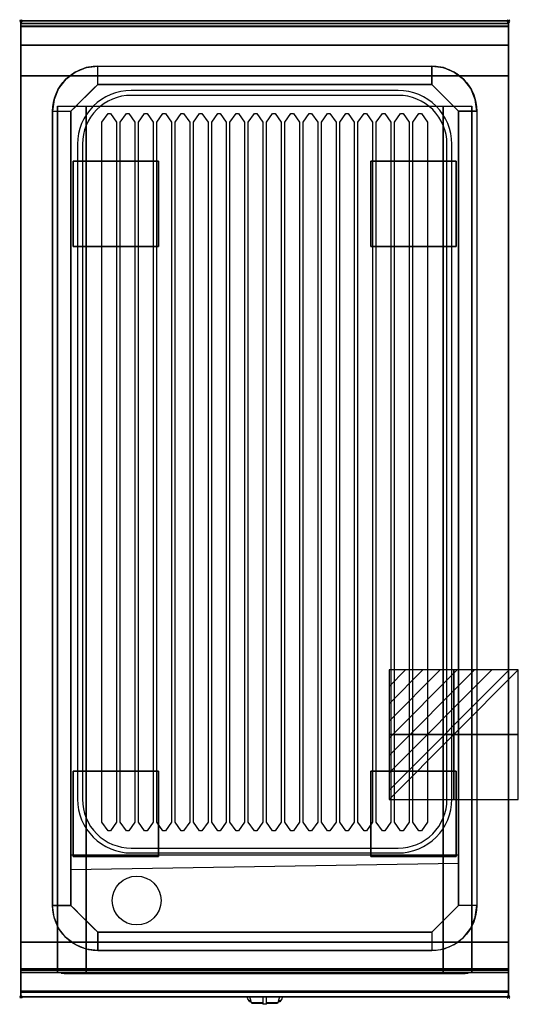
# Model space of a CAD drawing. Extents: x -1 to 408, y -806 to 1.
import ezdxf

# ---------------------------------------------------------------- set-up
doc = ezdxf.new("R2010")
doc.units = 0
doc.header["$PDMODE"] = 35
doc.linetypes.add('NASCOSTA', pattern=[0.381, 0.254, -0.127])
for name, color, linetype in [('IQ_200_2D', 1, 'Continuous'), ('IQ_200_3D', 1, 'Continuous'), ('IQ_204_2D', 7, 'Continuous'), ('IQ_204_3D', 7, 'Continuous'), ('IQ_BLUE_3D', 5, 'Continuous'), ('IQ_CON_ELECTRICITY_INT', 7, 'Continuous'), ('IQ_INS_3D', 3, 'Continuous')]:
    doc.layers.add(name, color=color, linetype=linetype)

# ---------------------------------------------------------------- blocks, each defined once
blk = doc.blocks.new('*X0')
at = {"color": 0}
for p, q in [((286.774344, 2204.447934), (296.618251, 2214.291842)), ((286.774344, 2205.862148), (295.204037, 2214.291842)), ((286.774344, 2207.276361), (293.789824, 2214.291842)), ((286.774344, 2208.690575), (292.37561, 2214.291842)), ((286.774344, 2210.104788), (290.961397, 2214.291842)), ((286.774344, 2211.519002), (289.547183, 2214.291842)), ((286.774344, 2212.933216), (288.13297, 2214.291842))]:
    blk.add_line(p, q, dxfattribs=at)
blk = doc.blocks.new('ELECTRICITY')
for p, q in [((2.121, 2.121), (-2.121, 2.121)), ((-2.121, 2.121), (-2.121, -2.121)), ((-2.121, -2.121), (2.121, 2.121)), ((2.121, -2.121), (2.121, 2.121)), ((-2.121, -2.121), (2.121, -2.121))]:
    blk.add_line(p, q)
at = {"extrusion": (-1, 0, 0)}
for p, q in [((0, -2.121, 2.121), (0, 2.121, 2.121)), ((0, 2.121, -2.121), (0, -2.121, -2.121)), ((0, 2.121, 2.121), (0, 2.121, -2.121)), ((0, 2.121, -2.121), (0, -2.121, 2.121)), ((0, -2.121, -2.121), (0, -2.121, 2.121))]:
    blk.add_line(p, q, dxfattribs=at)
at = {"extrusion": (0, -1, 0)}
for p, q in [((2.121, 0, 2.121), (-2.121, 0, 2.121)), ((-2.121, 0, -2.121), (2.121, 0, -2.121)), ((-2.121, 0, 2.121), (-2.121, 0, -2.121)), ((-2.121, 0, -2.121), (2.121, 0, 2.121)), ((2.121, 0, -2.121), (2.121, 0, 2.121))]:
    blk.add_line(p, q, dxfattribs=at)
at = {"xscale": 0.4000000000000909, "yscale": 0.4000000000000909, "zscale": 0.4000000000000909}
blk.add_blockref('*X0', (-116.831, -883.595), dxfattribs=at)
at = {"extrusion": (-1, 0, 0), "xscale": 0.3999999999999773, "yscale": 0.3999999999999773, "zscale": 0.3999999999999773}
blk.add_blockref('*X0', (-116.831, -883.595), dxfattribs=at)
at = {"extrusion": (0, -1, 0), "xscale": 0.4000000000000909, "yscale": 0.4000000000000909, "zscale": 0.4000000000000909}
blk.add_blockref('*X0', (-116.831, -883.595), dxfattribs=at)

msp = doc.modelspace()

# ---------------------------------------------------------------- linework, layer by layer
at = {"layer": 'IQ_200_2D'}
for p, q in [((186.09, -801.48), (185.2, -800)), ((187.17, -803.29), (186.09, -801.48)), ((188.84, -803.29), (187.17, -803.29)), ((187.6, -804), (187.17, -803.29)), ((189.05, -804), (187.6, -804)), ((188.4, -801.84), (187.85, -800)), ((189.29, -804.79), (188.4, -801.84)), ((198.5, -804.79), (189.29, -804.79)), ((189.5, -805.5), (189.29, -804.79)), ((198.5, -805.5), (189.5, -805.5)), ((198.5, -800), (198.5, -802.18)), ((198.5, -802.18), (198.5, -805.81)), ((198.5, -805.81), (198.5, -806.03)), ((201.5, -805.81), (198.5, -805.81)), ((198.5, -806.03), (198.5, -806.03)), ((201.5, -806.03), (198.5, -806.03)), ((201.5, -802.18), (201.5, -800)), ((201.5, -805.81), (201.5, -802.18)), ((210.71, -804.79), (201.5, -804.79)), ((210.5, -805.5), (201.5, -805.5)), ((201.5, -806.03), (201.5, -805.81)), ((201.5, -806.03), (201.5, -806.03)), ((210.71, -804.79), (210.5, -805.5)), ((211.6, -801.84), (210.71, -804.79)), ((212.4, -804), (210.95, -804)), ((212.83, -803.29), (211.16, -803.29)), ((212.15, -800), (211.6, -801.84)), ((212.83, -803.29), (212.4, -804)), ((213.91, -801.48), (212.83, -803.29)), ((214.8, -800), (213.91, -801.48))]:
    msp.add_line(p, q, dxfattribs=at)
msp.add_lwpolyline([(400, -800), (0, -800), (0, 0), (400, 0)], close=True, dxfattribs=at)
at = {"layer": 'IQ_200_3D'}
for points in [[(0, 0, 938), (0, -2, 938), (400, -2, 938), (400, 0, 938)], [(400, 0, 864), (400, 0, 938), (0, 0, 938), (0, 0, 864)], [(0, -2, 938), (0, -2, 902), (400, -2, 902), (400, -2, 938)], [(400, -20, 863), (400, -4.69, 860.06), (0, -4.69, 860.06), (0, -20, 863)], [(400, -45, 863), (400, -20, 863), (0, -20, 863), (0, -45, 863)], [(337, -37, 900), (337, -52, 890), (63, -52, 890), (63, -37, 900)], [(400, -755, 100), (400, -45, 100), (0, -45, 100), (0, -755, 100)], [(0, -45, 100), (400, -45, 100), (400, -45, 863), (0, -45, 863)], [(30, -755, 303.5), (30, -755, 650), (30, -70, 650), (30, -70, 303.5)], [(30, -70, 650), (370, -70, 650), (370, -755, 650), (30, -755, 650)], [(346.5, -755, 280), (53.5, -755, 280), (53.5, -70, 280), (346.5, -70, 280)], [(370, -755, 650), (370, -755, 303.5), (370, -70, 303.5), (370, -70, 650)], [(41, -725, 870), (26, -725, 900), (26, -74, 900), (41, -74, 890)], [(359, -74, 890), (374, -74, 900), (374, -725, 900), (359, -725, 870)], [(337, -747, 870), (337, -762, 900), (63, -762, 900), (63, -747, 870)], [(400, -780, 863), (400, -755, 863), (0, -755, 863), (0, -780, 863)], [(0, -780, 863), (0, -755, 863), (400, -755, 863), (400, -780, 863)], [(0, -755, 100), (0, -778, 100), (400, -778, 100), (400, -755, 100)], [(0, -778, 265), (0, -755, 265), (400, -755, 265), (400, -778, 265)], [(0, -755, 265), (0, -755, 100), (400, -755, 100), (400, -755, 265)], [(0, -778, 265), (0, -755, 265), (400, -755, 265), (400, -778, 265)], [(0, -778, 650), (0, -755, 650), (30, -755, 650), (30, -778, 650)], [(0, -778, 650), (0, -755, 650), (30, -755, 650), (30, -778, 650)], [(0, -777, 650), (0, -755, 650), (400, -755, 650), (400, -777, 650)], [(0, -755, 650), (0, -755, 861), (400, -755, 861), (400, -755, 650)], [(0, -755, 861), (0, -777, 861), (400, -777, 861), (400, -755, 861)], [(346.5, -780, 280), (53.5, -780, 280), (53.5, -755, 280), (346.5, -755, 280)], [(400, -778, 650), (400, -755, 650), (370, -755, 650), (370, -778, 650)], [(400, -795.31, 860.06), (400, -780, 863), (0, -780, 863), (0, -795.31, 860.06)], [(0, -780, 102), (0, -780, 263), (400, -780, 263), (400, -780, 102)], [(0, -780, 858), (0, -780, 653), (400, -780, 653), (400, -780, 858)], [(400, -800, 896), (400, -800, 864), (0, -800, 864), (0, -800, 896)]]:
    msp.add_3dface(points, dxfattribs=at)
for points, invisible_edges in [([(0, 0, 864), (0, 0, 938), (0, -2, 938), (0, -2, 902)], 8), ([(400, 0, 864), (400, 0, 938), (400, -2, 938), (400, -2, 902)], 8), ([(400, -0.17, 862.85), (400, 0, 864), (0, 0, 864), (0, -0.17, 862.85)], 8), ([(0, -2, 902), (0, -2.07, 901.48), (0, -0.17, 862.85), (0, 0, 864)], 10), ([(400, -0.66, 861.8), (400, -0.17, 862.85), (0, -0.17, 862.85), (0, -0.66, 861.8)], 10), ([(0, -2.07, 901.48), (0, -2.27, 901), (0, -0.66, 861.8), (0, -0.17, 862.85)], 10), ([(400, -1.43, 860.94), (400, -0.66, 861.8), (0, -0.66, 861.8), (0, -1.43, 860.94)], 10), ([(0, -2.27, 901), (0, -2.59, 900.59), (0, -1.43, 860.94), (0, -0.66, 861.8)], 10), ([(400, -2.42, 860.33), (400, -1.43, 860.94), (0, -1.43, 860.94), (0, -2.42, 860.33)], 10), ([(0, -2.59, 900.59), (0, -3, 900.27), (0, -2.42, 860.33), (0, -1.43, 860.94)], 10), ([(0, -2, 902), (0, -2.07, 901.48), (400, -2.07, 901.48), (400, -2, 902)], 2), ([(0, -2.07, 901.48), (0, -2.27, 901), (400, -2.27, 901), (400, -2.07, 901.48)], 10), ([(0, -2.27, 901), (0, -2.59, 900.59), (400, -2.59, 900.59), (400, -2.27, 901)], 10), ([(400, -3.54, 860.03), (400, -2.42, 860.33), (0, -2.42, 860.33), (0, -3.54, 860.03)], 10), ([(0, -3, 900.27), (0, -3.48, 900.07), (0, -3.54, 860.03), (0, -2.42, 860.33)], 10), ([(0, -2.59, 900.59), (0, -3, 900.27), (400, -3, 900.27), (400, -2.59, 900.59)], 10), ([(0, -3, 900.27), (0, -3.48, 900.07), (400, -3.48, 900.07), (400, -3, 900.27)], 10), ([(0, -3.48, 900.07), (0, -3.94, 900), (400, -3.94, 900), (400, -3.48, 900.07)], 8), ([(0, -3.48, 900.07), (0, -3.94, 900), (0, -4.69, 860.06), (0, -3.54, 860.03)], 10), ([(400, -4.69, 860.06), (400, -3.54, 860.03), (0, -3.54, 860.03), (0, -4.69, 860.06)], 2), ([(0, -3.94, 900), (0, -45, 863), (0, -755, 863), (0, -796, 900)], 7), ([(0, -3.94, 900), (0, -4.69, 860.06), (0, -20, 863)], 9), ([(0, -45, 863), (0, -20, 863), (0, -3.94, 900)], 10), ([(0, -3.94, 900), (0, -3.94, 900), (53.42, -38.26, 900), (63, -37, 900)], 11), ([(0, -3.94, 900), (0, -3.94, 900), (44.5, -41.96, 900), (53.42, -38.26, 900)], 11), ([(0, -3.94, 900), (0, -3.94, 900), (36.84, -47.84, 900), (44.5, -41.96, 900)], 11), ([(0, -3.94, 900), (0, -3.94, 900), (30.96, -55.5, 900), (36.84, -47.84, 900)], 11), ([(0, -3.94, 900), (0, -3.94, 900), (27.26, -64.42, 900), (30.96, -55.5, 900)], 11), ([(0, -3.94, 900), (0, -3.94, 900), (26, -74, 900), (27.26, -64.42, 900)], 11), ([(0, -3.94, 900), (63, -37, 900), (337, -37, 900), (400, -3.94, 900)], 13), ([(0, -3.94, 900), (26, -74, 900), (26, -725, 900), (0, -796, 900)], 13), ([(400, -3.94, 900), (400, -3.94, 900), (346.58, -38.26, 900), (337, -37, 900)], 11), ([(400, -3.94, 900), (400, -3.94, 900), (355.5, -41.96, 900), (346.58, -38.26, 900)], 11), ([(400, -3.94, 900), (400, -3.94, 900), (363.16, -47.84, 900), (355.5, -41.96, 900)], 11), ([(400, -3.94, 900), (400, -3.94, 900), (369.04, -55.5, 900), (363.16, -47.84, 900)], 11), ([(400, -3.94, 900), (400, -3.94, 900), (372.74, -64.42, 900), (369.04, -55.5, 900)], 11), ([(400, -3.94, 900), (400, -3.94, 900), (374, -74, 900), (372.74, -64.42, 900)], 11), ([(400, -3.94, 900), (374, -74, 900), (374, -725, 900), (400, -796, 900)], 13), ([(400, -2, 902), (400, -2.07, 901.48), (400, -0.17, 862.85), (400, 0, 864)], 10), ([(400, -2.07, 901.48), (400, -2.27, 901), (400, -0.66, 861.8), (400, -0.17, 862.85)], 10), ([(400, -2.27, 901), (400, -2.59, 900.59), (400, -1.43, 860.94), (400, -0.66, 861.8)], 10), ([(400, -2.59, 900.59), (400, -3, 900.27), (400, -2.42, 860.33), (400, -1.43, 860.94)], 10), ([(400, -3, 900.27), (400, -3.48, 900.07), (400, -3.54, 860.03), (400, -2.42, 860.33)], 10), ([(400, -3.48, 900.07), (400, -3.94, 900), (400, -4.69, 860.06), (400, -3.54, 860.03)], 10), ([(400, -3.94, 900), (400, -45, 863), (400, -755, 863), (400, -796, 900)], 7), ([(400, -3.94, 900), (400, -4.69, 860.06), (400, -20, 863)], 9), ([(400, -45, 863), (400, -20, 863), (400, -3.94, 900)], 10), ([(55.67, -59.33, 890), (59.33, -55.67, 890), (53.42, -38.26, 900), (44.5, -41.96, 900)], 10), ([(59.33, -55.67, 890), (63, -52, 890), (63, -37, 900), (53.42, -38.26, 900)], 8), ([(340.67, -55.67, 890), (337, -52, 890), (337, -37, 900), (346.58, -38.26, 900)], 8), ([(344.33, -59.33, 890), (340.67, -55.67, 890), (346.58, -38.26, 900), (355.5, -41.96, 900)], 10), ([(0, -45, 863), (0, -45, 100), (0, -755, 100), (0, -755, 863)], 8), ([(48.33, -66.67, 890), (52, -63, 890), (36.84, -47.84, 900), (30.96, -55.5, 900)], 10), ([(52, -63, 890), (55.67, -59.33, 890), (44.5, -41.96, 900), (36.84, -47.84, 900)], 10), ([(348, -63, 890), (344.33, -59.33, 890), (355.5, -41.96, 900), (363.16, -47.84, 900)], 10), ([(351.67, -66.67, 890), (348, -63, 890), (363.16, -47.84, 900), (369.04, -55.5, 900)], 10), ([(400, -45, 863), (400, -45, 100), (400, -755, 100), (400, -755, 863)], 8), ([(44.67, -70.33, 890), (48.33, -66.67, 890), (30.96, -55.5, 900), (27.26, -64.42, 900)], 10), ([(41, -74, 890), (63, -52, 890), (337, -52, 890), (359, -74, 890)], 8), ([(355.33, -70.33, 890), (351.67, -66.67, 890), (369.04, -55.5, 900), (372.74, -64.42, 900)], 10), ([(41, -74, 890), (44.67, -70.33, 890), (27.26, -64.42, 900), (26, -74, 900)], 2), ([(359, -74, 890), (355.33, -70.33, 890), (372.74, -64.42, 900), (374, -74, 900)], 2), ([(30.8, -755, 297.42), (30, -755, 303.5), (30, -70, 303.5), (30.8, -70, 297.42)], 8), ([(33.15, -755, 291.75), (30.8, -755, 297.42), (30.8, -70, 297.42), (33.15, -70, 291.75)], 10), ([(36.88, -755, 286.88), (33.15, -755, 291.75), (33.15, -70, 291.75), (36.88, -70, 286.88)], 10), ([(41.75, -755, 283.15), (36.88, -755, 286.88), (36.88, -70, 286.88), (41.75, -70, 283.15)], 10), ([(47.42, -755, 280.8), (41.75, -755, 283.15), (41.75, -70, 283.15), (47.42, -70, 280.8)], 10), ([(53.5, -755, 280), (47.42, -755, 280.8), (47.42, -70, 280.8), (53.5, -70, 280)], 2), ([(352.58, -755, 280.8), (346.5, -755, 280), (346.5, -70, 280), (352.58, -70, 280.8)], 8), ([(358.25, -755, 283.15), (352.58, -755, 280.8), (352.58, -70, 280.8), (358.25, -70, 283.15)], 10), ([(363.12, -755, 286.88), (358.25, -755, 283.15), (358.25, -70, 283.15), (363.12, -70, 286.88)], 10), ([(366.85, -755, 291.75), (363.12, -755, 286.88), (363.12, -70, 286.88), (366.85, -70, 291.75)], 10), ([(369.2, -755, 297.42), (366.85, -755, 291.75), (366.85, -70, 291.75), (369.2, -70, 297.42)], 10), ([(370, -755, 303.5), (369.2, -755, 297.42), (369.2, -70, 297.42), (370, -70, 303.5)], 2), ([(63, -74, 890), (41, -74, 890), (41, -725, 870), (63, -725, 870)], 13), ([(337, -725, 870), (63, -725, 870), (63, -74, 890), (337, -74, 890)], 15), ([(337, -74, 890), (359, -74, 890), (359, -725, 870), (337, -725, 870)], 13), ([(0, -796, 900), (0, -796, 900), (27.26, -734.58, 900), (26, -725, 900)], 11), ([(41, -725, 870), (44.67, -728.67, 870), (27.26, -734.58, 900), (26, -725, 900)], 2), ([(359, -725, 870), (337, -747, 870), (63, -747, 870), (41, -725, 870)], 8), ([(359, -725, 870), (355.33, -728.67, 870), (372.74, -734.58, 900), (374, -725, 900)], 2), ([(400, -796, 900), (400, -796, 900), (372.74, -734.58, 900), (374, -725, 900)], 11), ([(44.67, -728.67, 870), (48.33, -732.33, 870), (30.96, -743.5, 900), (27.26, -734.58, 900)], 10), ([(48.33, -732.33, 870), (52, -736, 870), (36.84, -751.16, 900), (30.96, -743.5, 900)], 10), ([(351.67, -732.33, 870), (348, -736, 870), (363.16, -751.16, 900), (369.04, -743.5, 900)], 10), ([(355.33, -728.67, 870), (351.67, -732.33, 870), (369.04, -743.5, 900), (372.74, -734.58, 900)], 10), ([(0, -796, 900), (0, -796, 900), (30.96, -743.5, 900), (27.26, -734.58, 900)], 11), ([(52, -736, 870), (55.67, -739.67, 870), (44.5, -757.04, 900), (36.84, -751.16, 900)], 10), ([(55.67, -739.67, 870), (59.33, -743.33, 870), (53.42, -760.74, 900), (44.5, -757.04, 900)], 10), ([(344.33, -739.67, 870), (340.67, -743.33, 870), (346.58, -760.74, 900), (355.5, -757.04, 900)], 10), ([(348, -736, 870), (344.33, -739.67, 870), (355.5, -757.04, 900), (363.16, -751.16, 900)], 10), ([(400, -796, 900), (400, -796, 900), (369.04, -743.5, 900), (372.74, -734.58, 900)], 11), ([(0, -796, 900), (0, -796, 900), (36.84, -751.16, 900), (30.96, -743.5, 900)], 11), ([(59.33, -743.33, 870), (63, -747, 870), (63, -762, 900), (53.42, -760.74, 900)], 8), ([(340.67, -743.33, 870), (337, -747, 870), (337, -762, 900), (346.58, -760.74, 900)], 8), ([(400, -796, 900), (400, -796, 900), (363.16, -751.16, 900), (369.04, -743.5, 900)], 11), ([(0, -796, 900), (0, -796, 900), (44.5, -757.04, 900), (36.84, -751.16, 900)], 11), ([(0, -755, 863), (0, -780, 863), (0, -796, 900)], 10), ([(0, -755, 265), (0, -755, 100), (0, -778, 100), (0, -778, 265)], 4), ([(30, -755, 303.5), (30.8, -755, 297.42), (0, -755, 265)], 10), ([(30.8, -755, 297.42), (33.15, -755, 291.75), (0, -755, 265)], 10), ([(33.15, -755, 291.75), (36.88, -755, 286.88), (0, -755, 265)], 10), ([(36.88, -755, 286.88), (41.75, -755, 283.15), (0, -755, 265)], 10), ([(41.75, -755, 283.15), (47.42, -755, 280.8), (0, -755, 265)], 10), ([(47.42, -755, 280.8), (53.5, -755, 280), (0, -755, 265)], 10), ([(0, -755, 265), (400, -755, 265), (346.5, -755, 280), (53.5, -755, 280)], 10), ([(0, -755, 650), (0, -755, 265), (0, -778, 265), (0, -778, 650)], 4), ([(0, -755, 650), (30, -755, 650), (30, -755, 303.5), (0, -755, 265)], 4), ([(30, -755, 303.5), (30.8, -755, 297.42), (0, -755, 100)], 10), ([(30.8, -755, 297.42), (33.15, -755, 291.75), (0, -755, 100)], 10), ([(33.15, -755, 291.75), (36.88, -755, 286.88), (0, -755, 100)], 10), ([(36.88, -755, 286.88), (41.75, -755, 283.15), (0, -755, 100)], 10), ([(41.75, -755, 283.15), (47.42, -755, 280.8), (0, -755, 100)], 10), ([(47.42, -755, 280.8), (53.5, -755, 280), (0, -755, 100)], 10), ([(0, -755, 100), (400, -755, 100), (346.5, -755, 280), (53.5, -755, 280)], 10), ([(0, -755, 863), (30, -755, 650), (30, -755, 303.5), (0, -755, 100)], 5), ([(30, -755, 650), (0, -755, 863), (400, -755, 863), (370, -755, 650)], 5), ([(0, -755, 861), (0, -755, 650), (0, -777, 650), (0, -777, 861)], 4), ([(0, -796, 900), (0, -796, 900), (53.42, -760.74, 900), (44.5, -757.04, 900)], 11), ([(30.8, -780, 297.42), (30, -780, 303.5), (30, -755, 303.5), (30.8, -755, 297.42)], 8), ([(30, -755, 650), (30, -755, 303.5), (30, -780, 303.5), (30, -778, 650)], 4), ([(33.15, -780, 291.75), (30.8, -780, 297.42), (30.8, -755, 297.42), (33.15, -755, 291.75)], 10), ([(36.88, -780, 286.88), (33.15, -780, 291.75), (33.15, -755, 291.75), (36.88, -755, 286.88)], 10), ([(41.75, -780, 283.15), (36.88, -780, 286.88), (36.88, -755, 286.88), (41.75, -755, 283.15)], 10), ([(47.42, -780, 280.8), (41.75, -780, 283.15), (41.75, -755, 283.15), (47.42, -755, 280.8)], 10), ([(53.5, -780, 280), (47.42, -780, 280.8), (47.42, -755, 280.8), (53.5, -755, 280)], 2), ([(352.58, -780, 280.8), (346.5, -780, 280), (346.5, -755, 280), (352.58, -755, 280.8)], 8), ([(346.5, -755, 280), (352.58, -755, 280.8), (400, -755, 265)], 10), ([(346.5, -755, 280), (352.58, -755, 280.8), (400, -755, 100)], 10), ([(400, -796, 900), (400, -796, 900), (346.58, -760.74, 900), (355.5, -757.04, 900)], 11), ([(358.25, -780, 283.15), (352.58, -780, 280.8), (352.58, -755, 280.8), (358.25, -755, 283.15)], 10), ([(352.58, -755, 280.8), (358.25, -755, 283.15), (400, -755, 265)], 10), ([(352.58, -755, 280.8), (358.25, -755, 283.15), (400, -755, 100)], 10), ([(400, -796, 900), (400, -796, 900), (355.5, -757.04, 900), (363.16, -751.16, 900)], 11), ([(363.12, -780, 286.88), (358.25, -780, 283.15), (358.25, -755, 283.15), (363.12, -755, 286.88)], 10), ([(358.25, -755, 283.15), (363.12, -755, 286.88), (400, -755, 265)], 10), ([(358.25, -755, 283.15), (363.12, -755, 286.88), (400, -755, 100)], 10), ([(366.85, -780, 291.75), (363.12, -780, 286.88), (363.12, -755, 286.88), (366.85, -755, 291.75)], 10), ([(363.12, -755, 286.88), (366.85, -755, 291.75), (400, -755, 265)], 10), ([(363.12, -755, 286.88), (366.85, -755, 291.75), (400, -755, 100)], 10), ([(369.2, -780, 297.42), (366.85, -780, 291.75), (366.85, -755, 291.75), (369.2, -755, 297.42)], 10), ([(366.85, -755, 291.75), (369.2, -755, 297.42), (400, -755, 265)], 10), ([(366.85, -755, 291.75), (369.2, -755, 297.42), (400, -755, 100)], 10), ([(370, -780, 303.5), (369.2, -780, 297.42), (369.2, -755, 297.42), (370, -755, 303.5)], 2), ([(369.2, -755, 297.42), (370, -755, 303.5), (400, -755, 265)], 10), ([(369.2, -755, 297.42), (370, -755, 303.5), (400, -755, 100)], 10), ([(370, -755, 650), (370, -755, 303.5), (370, -780, 303.5), (370, -778, 650)], 4), ([(400, -755, 650), (370, -755, 650), (370, -755, 303.5), (400, -755, 265)], 4), ([(400, -755, 863), (370, -755, 650), (370, -755, 303.5), (400, -755, 100)], 5), ([(400, -755, 863), (400, -780, 863), (400, -796, 900)], 10), ([(400, -755, 265), (400, -755, 100), (400, -778, 100), (400, -778, 265)], 4), ([(400, -755, 650), (400, -755, 265), (400, -778, 265), (400, -778, 650)], 4), ([(400, -755, 861), (400, -755, 650), (400, -777, 650), (400, -777, 861)], 4), ([(0, -796, 900), (0, -796, 900), (63, -762, 900), (53.42, -760.74, 900)], 11), ([(0, -796, 900), (63, -762, 900), (337, -762, 900), (400, -796, 900)], 13), ([(400, -796, 900), (400, -796, 900), (337, -762, 900), (346.58, -760.74, 900)], 11), ([(0, -777, 861), (0, -778.15, 860.77), (400, -778.15, 860.77), (400, -777, 861)], 2), ([(0, -778.15, 650.23), (0, -777, 650), (400, -777, 650), (400, -778.15, 650.23)], 8), ([(0, -777, 861), (0, -778.15, 860.77), (0, -778.15, 650.23), (0, -777, 650)], 10), ([(0, -778, 100), (0, -778.77, 100.15), (400, -778.77, 100.15), (400, -778, 100)], 2), ([(0, -778.77, 264.85), (0, -778, 265), (400, -778, 265), (400, -778.77, 264.85)], 8), ([(0, -778, 265), (0, -778.77, 264.85), (0, -778.77, 100.15), (0, -778, 100)], 10), ([(0, -778, 265), (0, -778.77, 265.15), (400, -778.77, 265.15), (400, -778, 265)], 2), ([(0, -778, 650), (0, -778.77, 649.85), (0, -778.77, 265.15), (0, -778, 265)], 10), ([(0, -778.77, 649.85), (0, -778, 650), (30, -778, 650), (30, -778.77, 649.85)], 8), ([(0, -778.15, 860.77), (0, -779.12, 860.12), (400, -779.12, 860.12), (400, -778.15, 860.77)], 10), ([(0, -779.12, 650.88), (0, -778.15, 650.23), (400, -778.15, 650.23), (400, -779.12, 650.88)], 10), ([(0, -778.15, 860.77), (0, -779.12, 860.12), (0, -779.12, 650.88), (0, -778.15, 650.23)], 10), ([(0, -778.77, 100.15), (0, -779.41, 100.59), (400, -779.41, 100.59), (400, -778.77, 100.15)], 10), ([(0, -779.41, 264.41), (0, -778.77, 264.85), (400, -778.77, 264.85), (400, -779.41, 264.41)], 10), ([(0, -778.77, 264.85), (0, -779.41, 264.41), (0, -779.41, 100.59), (0, -778.77, 100.15)], 10), ([(0, -778.77, 265.15), (0, -779.41, 265.59), (400, -779.41, 265.59), (400, -778.77, 265.15)], 10), ([(0, -778.77, 649.85), (0, -779.41, 649.41), (0, -779.41, 265.59), (0, -778.77, 265.15)], 10), ([(0, -779.41, 649.41), (0, -778.77, 649.85), (30, -778.77, 649.85), (30, -779.41, 649.41)], 10), ([(0, -779.12, 860.12), (0, -779.77, 859.15), (400, -779.77, 859.15), (400, -779.12, 860.12)], 10), ([(0, -779.77, 651.85), (0, -779.12, 650.88), (400, -779.12, 650.88), (400, -779.77, 651.85)], 10), ([(0, -779.12, 860.12), (0, -779.77, 859.15), (0, -779.77, 651.85), (0, -779.12, 650.88)], 10), ([(0, -779.41, 100.59), (0, -779.85, 101.23), (400, -779.85, 101.23), (400, -779.41, 100.59)], 10), ([(0, -779.85, 263.77), (0, -779.41, 264.41), (400, -779.41, 264.41), (400, -779.85, 263.77)], 10), ([(0, -779.41, 264.41), (0, -779.85, 263.77), (0, -779.85, 101.23), (0, -779.41, 100.59)], 10), ([(0, -779.41, 265.59), (0, -779.85, 266.23), (400, -779.85, 266.23), (400, -779.41, 265.59)], 10), ([(0, -779.41, 649.41), (0, -779.85, 648.77), (0, -779.85, 266.23), (0, -779.41, 265.59)], 10), ([(0, -779.85, 648.77), (0, -779.41, 649.41), (30, -779.41, 649.41), (30, -779.85, 648.77)], 10), ([(0, -779.77, 859.15), (0, -780, 858), (400, -780, 858), (400, -779.77, 859.15)], 8), ([(0, -780, 653), (0, -779.77, 651.85), (400, -779.77, 651.85), (400, -780, 653)], 2), ([(0, -779.77, 859.15), (0, -780, 858), (0, -780, 653), (0, -779.77, 651.85)], 8), ([(0, -779.85, 101.23), (0, -780, 102), (400, -780, 102), (400, -779.85, 101.23)], 8), ([(0, -780, 263), (0, -779.85, 263.77), (400, -779.85, 263.77), (400, -780, 263)], 2), ([(0, -779.85, 263.77), (0, -780, 263), (0, -780, 102), (0, -779.85, 101.23)], 8), ([(0, -779.85, 266.23), (0, -780, 267), (400, -780, 267), (400, -779.85, 266.23)], 8), ([(0, -779.85, 648.77), (0, -780, 648), (0, -780, 267), (0, -779.85, 266.23)], 8), ([(0, -780, 648), (0, -779.85, 648.77), (30, -779.85, 648.77), (30, -780, 648)], 2), ([(0, -780, 863), (0, -795.31, 860.06), (0, -796, 900)], 10), ([(30, -780, 303.5), (30.8, -780, 297.42), (0, -780, 267)], 10), ([(30.8, -780, 297.42), (33.15, -780, 291.75), (0, -780, 267)], 10), ([(33.15, -780, 291.75), (36.88, -780, 286.88), (0, -780, 267)], 10), ([(36.88, -780, 286.88), (41.75, -780, 283.15), (0, -780, 267)], 10), ([(41.75, -780, 283.15), (47.42, -780, 280.8), (0, -780, 267)], 10), ([(47.42, -780, 280.8), (53.5, -780, 280), (0, -780, 267)], 10), ([(0, -780, 267), (400, -780, 267), (346.5, -780, 280), (53.5, -780, 280)], 10), ([(0, -780, 648), (30, -780, 648), (30, -780, 303.5), (0, -780, 267)], 4), ([(30, -778.77, 649.85), (30, -778, 650), (30, -780, 303.5)], 10), ([(30, -779.41, 649.41), (30, -778.77, 649.85), (30, -780, 303.5)], 10), ([(30, -779.85, 648.77), (30, -779.41, 649.41), (30, -780, 303.5)], 10), ([(30, -780, 648), (30, -779.85, 648.77), (30, -780, 303.5)], 2), ([(346.5, -780, 280), (352.58, -780, 280.8), (400, -780, 267)], 10), ([(352.58, -780, 280.8), (358.25, -780, 283.15), (400, -780, 267)], 10), ([(358.25, -780, 283.15), (363.12, -780, 286.88), (400, -780, 267)], 10), ([(363.12, -780, 286.88), (366.85, -780, 291.75), (400, -780, 267)], 10), ([(366.85, -780, 291.75), (369.2, -780, 297.42), (400, -780, 267)], 10), ([(369.2, -780, 297.42), (370, -780, 303.5), (400, -780, 267)], 10), ([(400, -778.77, 649.85), (400, -778, 650), (370, -778, 650), (370, -778.77, 649.85)], 8), ([(370, -778.77, 649.85), (370, -778, 650), (370, -780, 303.5)], 10), ([(400, -779.41, 649.41), (400, -778.77, 649.85), (370, -778.77, 649.85), (370, -779.41, 649.41)], 10), ([(370, -779.41, 649.41), (370, -778.77, 649.85), (370, -780, 303.5)], 10), ([(400, -779.85, 648.77), (400, -779.41, 649.41), (370, -779.41, 649.41), (370, -779.85, 648.77)], 10), ([(370, -779.85, 648.77), (370, -779.41, 649.41), (370, -780, 303.5)], 10), ([(400, -780, 648), (400, -779.85, 648.77), (370, -779.85, 648.77), (370, -780, 648)], 2), ([(370, -780, 648), (370, -779.85, 648.77), (370, -780, 303.5)], 2), ([(400, -780, 648), (370, -780, 648), (370, -780, 303.5), (400, -780, 267)], 4), ([(400, -777, 861), (400, -778.15, 860.77), (400, -778.15, 650.23), (400, -777, 650)], 10), ([(400, -778, 265), (400, -778.77, 264.85), (400, -778.77, 100.15), (400, -778, 100)], 10), ([(400, -778, 650), (400, -778.77, 649.85), (400, -778.77, 265.15), (400, -778, 265)], 10), ([(400, -778.15, 860.77), (400, -779.12, 860.12), (400, -779.12, 650.88), (400, -778.15, 650.23)], 10), ([(400, -778.77, 264.85), (400, -779.41, 264.41), (400, -779.41, 100.59), (400, -778.77, 100.15)], 10), ([(400, -778.77, 649.85), (400, -779.41, 649.41), (400, -779.41, 265.59), (400, -778.77, 265.15)], 10), ([(400, -779.12, 860.12), (400, -779.77, 859.15), (400, -779.77, 651.85), (400, -779.12, 650.88)], 10), ([(400, -779.41, 264.41), (400, -779.85, 263.77), (400, -779.85, 101.23), (400, -779.41, 100.59)], 10), ([(400, -779.41, 649.41), (400, -779.85, 648.77), (400, -779.85, 266.23), (400, -779.41, 265.59)], 10), ([(400, -779.77, 859.15), (400, -780, 858), (400, -780, 653), (400, -779.77, 651.85)], 8), ([(400, -779.85, 263.77), (400, -780, 263), (400, -780, 102), (400, -779.85, 101.23)], 8), ([(400, -779.85, 648.77), (400, -780, 648), (400, -780, 267), (400, -779.85, 266.23)], 8), ([(400, -780, 863), (400, -795.31, 860.06), (400, -796, 900)], 10), ([(400, -796.46, 860.03), (400, -795.31, 860.06), (0, -795.31, 860.06), (0, -796.46, 860.03)], 8), ([(0, -796.46, 860.03), (0, -795.31, 860.06), (0, -796, 900), (0, -797.04, 899.86)], 10), ([(400, -796, 900), (400, -797.04, 899.86), (0, -797.04, 899.86), (0, -796, 900)], 2), ([(400, -797.58, 860.33), (400, -796.46, 860.03), (0, -796.46, 860.03), (0, -797.58, 860.33)], 10), ([(0, -797.58, 860.33), (0, -796.46, 860.03), (0, -797.04, 899.86), (0, -798, 899.46)], 10), ([(400, -797.04, 899.86), (400, -798, 899.46), (0, -798, 899.46), (0, -797.04, 899.86)], 10), ([(400, -798.57, 860.94), (400, -797.58, 860.33), (0, -797.58, 860.33), (0, -798.57, 860.94)], 10), ([(0, -798.57, 860.94), (0, -797.58, 860.33), (0, -798, 899.46), (0, -798.83, 898.83)], 10), ([(400, -798, 899.46), (400, -798.83, 898.83), (0, -798.83, 898.83), (0, -798, 899.46)], 10), ([(400, -799.34, 861.8), (400, -798.57, 860.94), (0, -798.57, 860.94), (0, -799.34, 861.8)], 10), ([(0, -799.34, 861.8), (0, -798.57, 860.94), (0, -798.83, 898.83), (0, -799.46, 898)], 10), ([(400, -798.83, 898.83), (400, -799.46, 898), (0, -799.46, 898), (0, -798.83, 898.83)], 10), ([(400, -796.46, 860.03), (400, -795.31, 860.06), (400, -796, 900), (400, -797.04, 899.86)], 10), ([(400, -797.58, 860.33), (400, -796.46, 860.03), (400, -797.04, 899.86), (400, -798, 899.46)], 10), ([(400, -798.57, 860.94), (400, -797.58, 860.33), (400, -798, 899.46), (400, -798.83, 898.83)], 10), ([(400, -799.34, 861.8), (400, -798.57, 860.94), (400, -798.83, 898.83), (400, -799.46, 898)], 10), ([(400, -799.83, 862.85), (400, -799.34, 861.8), (0, -799.34, 861.8), (0, -799.83, 862.85)], 10), ([(0, -799.83, 862.85), (0, -799.34, 861.8), (0, -799.46, 898), (0, -799.86, 897.04)], 10), ([(400, -799.46, 898), (400, -799.86, 897.04), (0, -799.86, 897.04), (0, -799.46, 898)], 10), ([(400, -800, 864), (400, -799.83, 862.85), (0, -799.83, 862.85), (0, -800, 864)], 2), ([(0, -800, 864), (0, -799.83, 862.85), (0, -799.86, 897.04), (0, -800, 896)], 2), ([(400, -799.86, 897.04), (400, -800, 896), (0, -800, 896), (0, -799.86, 897.04)], 8), ([(400, -799.83, 862.85), (400, -799.34, 861.8), (400, -799.46, 898), (400, -799.86, 897.04)], 10), ([(400, -800, 864), (400, -799.83, 862.85), (400, -799.86, 897.04), (400, -800, 896)], 2)]:
    msp.add_3dface(points, dxfattribs=dict(at, invisible_edges=invisible_edges))
at = {"layer": 'IQ_204_2D', "linetype": 'NASCOSTA', "ltscale": 100}
msp.add_lwpolyline([(0, 0), (400, 0), (400, -800), (0, -800)], close=True, dxfattribs=at)
at = {"layer": 'IQ_204_2D'}
for points in [[(0, -2), (400, -2)], [(41, -683.53), (359, -683.53)], [(41, -695.59), (359, -690.46)]]:
    msp.add_lwpolyline(points, dxfattribs=at)
for points in [[(26, -74, -0.414214), (63, -37), (337, -37, -0.414214), (374, -74), (374, -725, -0.414214), (337, -762), (63, -762, -0.414214), (26, -725)], [(353.5, -638), (353.5, -101, 0.414214), (309.5, -57), (90.5, -57, 0.414214), (46.5, -101), (46.5, -638, 0.414214), (90.5, -682), (309.5, -682, 0.414214)], [(349.5, -638), (349.5, -101, 0.414214), (309.5, -61), (90.5, -61, 0.414214), (50.5, -101), (50.5, -638, 0.414214), (90.5, -678), (309.5, -678, 0.414214)]]:
    msp.add_lwpolyline(points, format="xyb", close=True, dxfattribs=at)
for points in [[(63, -52), (337, -52), (359, -74), (359, -725), (337, -747), (63, -747), (41, -725), (41, -74)], [(73.5, -76), (78.5, -83), (78.5, -656.77), (73.5, -663.77), (71.5, -663.77), (66.5, -656.77), (66.5, -83), (71.5, -76)], [(88.5, -76), (93.5, -83), (93.5, -656.77), (88.5, -663.77), (86.5, -663.77), (81.5, -656.77), (81.5, -83), (86.5, -76)], [(103.5, -76), (108.5, -83), (108.5, -656.77), (103.5, -663.77), (101.5, -663.77), (96.5, -656.77), (96.5, -83), (101.5, -76)], [(118.5, -76), (123.5, -83), (123.5, -656.77), (118.5, -663.77), (116.5, -663.77), (111.5, -656.77), (111.5, -83), (116.5, -76)], [(133.5, -76), (138.5, -83), (138.5, -656.77), (133.5, -663.77), (131.5, -663.77), (126.5, -656.77), (126.5, -83), (131.5, -76)], [(148.5, -76), (153.5, -83), (153.5, -656.77), (148.5, -663.77), (146.5, -663.77), (141.5, -656.77), (141.5, -83), (146.5, -76)], [(163.5, -76), (168.5, -83), (168.5, -656.77), (163.5, -663.77), (161.5, -663.77), (156.5, -656.77), (156.5, -83), (161.5, -76)], [(178.5, -76), (183.5, -83), (183.5, -656.77), (178.5, -663.77), (176.5, -663.77), (171.5, -656.77), (171.5, -83), (176.5, -76)], [(193.5, -76), (198.5, -83), (198.5, -656.77), (193.5, -663.77), (191.5, -663.77), (186.5, -656.77), (186.5, -83), (191.5, -76)], [(208.5, -76), (213.5, -83), (213.5, -656.77), (208.5, -663.77), (206.5, -663.77), (201.5, -656.77), (201.5, -83), (206.5, -76)], [(223.5, -76), (228.5, -83), (228.5, -656.77), (223.5, -663.77), (221.5, -663.77), (216.5, -656.77), (216.5, -83), (221.5, -76)], [(238.5, -76), (243.5, -83), (243.5, -656.77), (238.5, -663.77), (236.5, -663.77), (231.5, -656.77), (231.5, -83), (236.5, -76)], [(253.5, -76), (258.5, -83), (258.5, -656.77), (253.5, -663.77), (251.5, -663.77), (246.5, -656.77), (246.5, -83), (251.5, -76)], [(268.5, -76), (273.5, -83), (273.5, -656.77), (268.5, -663.77), (266.5, -663.77), (261.5, -656.77), (261.5, -83), (266.5, -76)], [(283.5, -76), (288.5, -83), (288.5, -656.77), (283.5, -663.77), (281.5, -663.77), (276.5, -656.77), (276.5, -83), (281.5, -76)], [(298.5, -76), (303.5, -83), (303.5, -656.77), (298.5, -663.77), (296.5, -663.77), (291.5, -656.77), (291.5, -83), (296.5, -76)], [(313.5, -76), (318.5, -83), (318.5, -656.77), (313.5, -663.77), (311.5, -663.77), (306.5, -656.77), (306.5, -83), (311.5, -76)], [(328.5, -76), (333.5, -83), (333.5, -656.77), (328.5, -663.77), (326.5, -663.77), (321.5, -656.77), (321.5, -83), (326.5, -76)]]:
    msp.add_lwpolyline(points, close=True, dxfattribs=at)
msp.add_circle((95, -721), 20, dxfattribs=at)
at = {"layer": 'IQ_204_3D'}
for points in [[(35, -780.3, 694.5), (65, -780.3, 694.5), (65, -780.3, 664.5), (35, -780.3, 664.5)], [(155.99, -780.8, 833.45), (229.99, -780.8, 833.45), (229.99, -780.8, 809.45), (155.99, -780.8, 809.45)]]:
    msp.add_3dface(points, dxfattribs=at)
at = {"layer": 'IQ_BLUE_3D'}
for points in [[(35.5, -780.8, 711), (364.5, -780.8, 711), (364.5, -780.8, 806), (35.5, -780.8, 806)], [(158.7, -780.8, 835.45), (154.92, -780.8, 835.45), (154.21, -780.8, 834.45), (157.99, -780.8, 834.45)], [(156.07, -780.8, 837.05), (243.93, -780.8, 837.05), (244.51, -780.8, 836.25), (155.49, -780.8, 836.25)], [(157.11, -780.8, 838.5), (242.89, -780.8, 838.5), (243.21, -780.8, 838.05), (156.79, -780.8, 838.05)], [(241.3, -780.8, 835.45), (245.08, -780.8, 835.45), (245.79, -780.8, 834.45), (242.01, -780.8, 834.45)]]:
    msp.add_3dface(points, dxfattribs=at)
at = {"layer": 'IQ_INS_3D'}
for p in [(0, 0), (400, 0), (0, -800), (400, -800)]:
    msp.add_point(p, dxfattribs=at)

# ---------------------------------------------------------------- block references
at = {"layer": 'IQ_CON_ELECTRICITY_INT', "xscale": 25, "yscale": 25, "zscale": 25}
msp.add_blockref('ELECTRICITY', (355, -585), dxfattribs=at)

# ---------------------------------------------------------------- meshes
at = {"layer": 'IQ_200_3D'}
mesh = msp.add_polyface(dxfattribs=at)
corners = [(43, -185, 97.5), (113, -185, 97.5), (113, -115, 97.5), (43, -115, 97.5), (43, -185, 100), (113, -185, 100), (113, -115, 100), (43, -115, 100)]
mesh.append_faces([[corners[k] for k in face] for face in [(0, 3, 2, 1), (4, 5, 6, 7), (0, 1, 5, 4), (3, 7, 6, 2), (0, 4, 7, 3), (1, 2, 6, 5)]])
mesh = msp.add_polyface(dxfattribs=at)
corners = [(287, -185, 97.5), (357, -185, 97.5), (357, -115, 97.5), (287, -115, 97.5), (287, -185, 100), (357, -185, 100), (357, -115, 100), (287, -115, 100)]
mesh.append_faces([[corners[k] for k in face] for face in [(0, 3, 2, 1), (4, 5, 6, 7), (0, 1, 5, 4), (3, 7, 6, 2), (0, 4, 7, 3), (1, 2, 6, 5)]])
mesh = msp.add_polyface(dxfattribs=at)
corners = [(43, -685, 97.5), (113, -685, 97.5), (113, -615, 97.5), (43, -615, 97.5), (43, -685, 100), (113, -685, 100), (113, -615, 100), (43, -615, 100)]
mesh.append_faces([[corners[k] for k in face] for face in [(0, 3, 2, 1), (4, 5, 6, 7), (0, 1, 5, 4), (3, 7, 6, 2), (0, 4, 7, 3), (1, 2, 6, 5)]])
mesh = msp.add_polyface(dxfattribs=at)
corners = [(287, -685, 97.5), (357, -685, 97.5), (357, -615, 97.5), (287, -615, 97.5), (287, -685, 100), (357, -685, 100), (357, -615, 100), (287, -615, 100)]
mesh.append_faces([[corners[k] for k in face] for face in [(0, 3, 2, 1), (4, 5, 6, 7), (0, 1, 5, 4), (3, 7, 6, 2), (0, 4, 7, 3), (1, 2, 6, 5)]])
at = {"layer": 'IQ_204_3D'}
mesh = msp.add_polyface(dxfattribs=at)
corners = [(33, -780.5, 708.5), (367, -780.5, 708.5), (367, -780, 708.5), (33, -780, 708.5), (33, -780.5, 850.5), (367, -780.5, 850.5), (367, -780, 850.5), (33, -780, 850.5)]
mesh.append_faces([[corners[k] for k in face] for face in [(0, 3, 2, 1), (4, 5, 6, 7), (0, 1, 5, 4), (3, 7, 6, 2), (0, 4, 7, 3), (1, 2, 6, 5)]])

doc.saveas('drawing.dxf')
